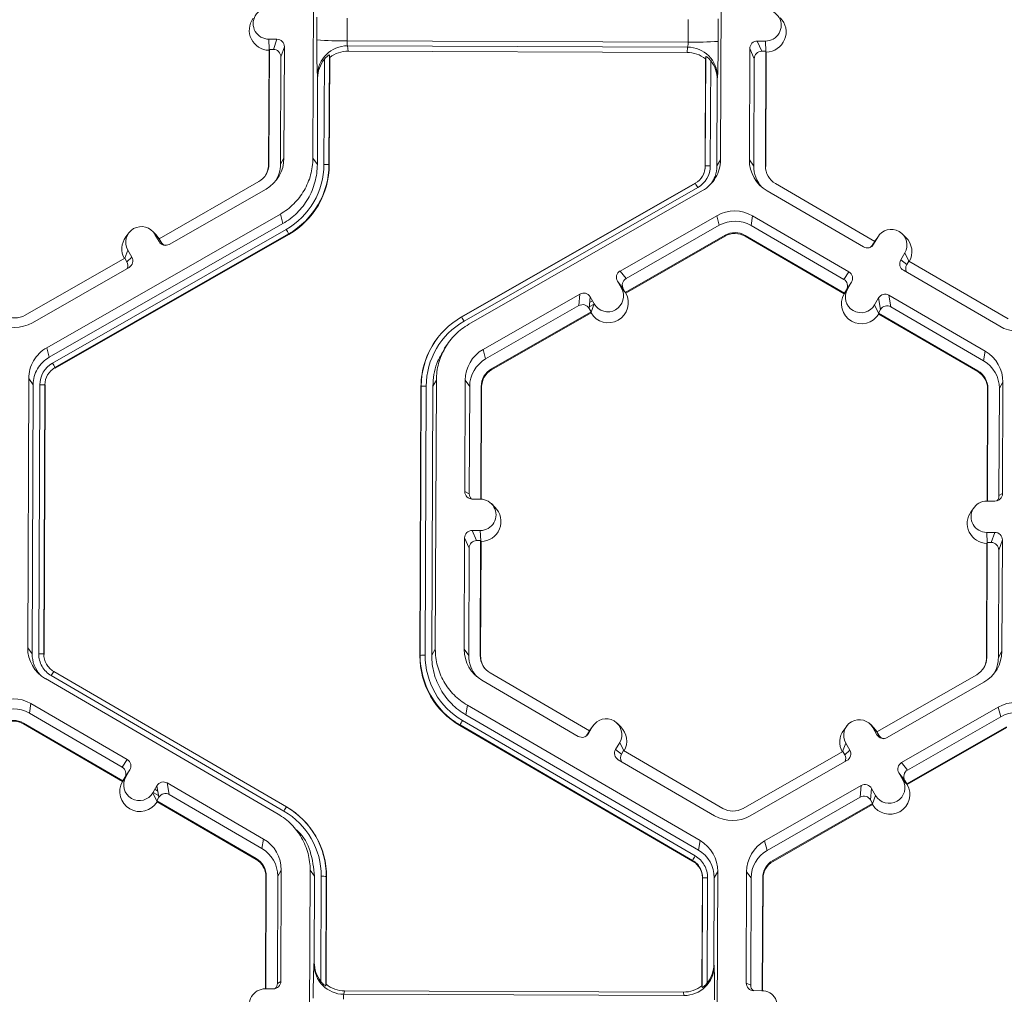
# Model space of a CAD drawing. Extents: x -324 to 159, y -27 to 266.
# Drawn here: x -210 to -205, y 198 to 203 of the extents above; entities that cross this region are included whole.
import ezdxf

# ---------------------------------------------------------------- set-up
doc = ezdxf.new("R2010")
doc.units = 0
doc.header["$LTSCALE"] = 0.5
doc.header["$MEASUREMENT"] = 0
doc.layers.add('CADdetails-9-EXTRAFINE', color=151, linetype='CONTINUOUS', lineweight=0)

msp = doc.modelspace()

# ---------------------------------------------------------------- linework, layer by layer
at = {"layer": 'CADdetails-9-EXTRAFINE'}
for p, q in [((-208.275, 201.971), (-208.2706, 203.1294)), ((-206.516, 203.1229), (-206.5204, 201.9644)), ((-208.2576, 202.4807), (-208.2572, 202.5777)), ((-208.1275, 202.5739), (-208.1278, 202.4768)), ((-206.6598, 202.4713), (-206.6595, 202.5684)), ((-206.5302, 202.5713), (-206.5306, 202.4742)), ((-208.4648, 202.4835), (-208.4297, 202.4833)), ((-208.4628, 202.4386), (-208.4648, 202.4835)), ((-208.4451, 202.4398), (-208.4297, 202.4833)), ((-206.6598, 202.4713), (-208.1278, 202.4768)), ((-206.3268, 202.4755), (-206.3619, 202.4756)), ((-206.3619, 202.4756), (-206.3426, 202.4319)), ((-206.3248, 202.4306), (-206.3268, 202.4755)), ((-208.4637, 202.436), (-208.4655, 201.9431)), ((-208.4623, 202.4398), (-208.4642, 201.9454)), ((-208.4623, 202.4398), (-208.4637, 202.436)), ((-208.4623, 202.4398), (-208.4451, 202.4398)), ((-208.3974, 202.4509), (-208.4128, 202.4073)), ((-208.3993, 201.9715), (-208.3974, 202.4509)), ((-208.2038, 202.4153), (-208.2056, 201.9439)), ((-208.2026, 202.405), (-208.2038, 202.4153)), ((-206.6622, 202.4495), (-208.1256, 202.4549)), ((-208.1256, 202.4549), (-208.1229, 202.4323)), ((-206.6644, 202.4268), (-208.1229, 202.4323)), ((-206.6644, 202.4268), (-206.6622, 202.4495)), ((-206.3944, 202.4434), (-206.3962, 201.964)), ((-206.3751, 202.3997), (-206.3944, 202.4434)), ((-206.3253, 202.4318), (-206.3426, 202.4319)), ((-206.3272, 201.9374), (-206.3253, 202.4318)), ((-206.3255, 201.9351), (-206.3236, 202.428)), ((-206.3236, 202.428), (-206.3253, 202.4318)), ((-208.4146, 201.9452), (-208.4128, 202.4073)), ((-208.2272, 201.9445), (-208.2255, 202.3976)), ((-208.2026, 202.405), (-208.2043, 201.9421)), ((-206.5867, 201.9361), (-206.5849, 202.3989)), ((-206.5857, 201.9378), (-206.5839, 202.4092)), ((-206.5839, 202.4092), (-206.5849, 202.3989)), ((-206.5624, 202.3914), (-206.5642, 201.9383)), ((-206.3751, 202.3997), (-206.3768, 201.9376)), ((-208.2557, 201.9446), (-208.2543, 202.3161)), ((-208.2543, 202.3161), (-208.2556, 202.3274)), ((-206.5343, 202.3097), (-206.5357, 201.9382)), ((-206.5332, 202.321), (-206.5343, 202.3097)), ((-208.3993, 201.9715), (-208.4146, 201.9452)), ((-208.275, 201.971), (-208.2557, 201.9446)), ((-206.5357, 201.9382), (-206.5204, 201.9644)), ((-206.3962, 201.964), (-206.3768, 201.9376)), ((-208.4642, 201.9454), (-208.4655, 201.9431)), ((-208.2056, 201.9439), (-208.2043, 201.9421)), ((-206.5857, 201.9378), (-206.5867, 201.9361)), ((-206.3272, 201.9374), (-206.3255, 201.9351)), ((-208.5079, 201.8704), (-208.9372, 201.6248)), ((-207.6349, 201.2877), (-206.6292, 201.8632)), ((-206.6292, 201.8632), (-206.6296, 201.8624)), ((-208.8929, 201.6005), (-208.4766, 201.8386)), ((-207.6347, 201.2874), (-206.6296, 201.8624)), ((-206.6185, 201.845), (-207.6242, 201.2696)), ((-206.5978, 201.8316), (-207.6036, 201.2562)), ((-206.3198, 201.8306), (-205.9054, 201.5893)), ((-205.8567, 201.6133), (-206.2841, 201.8621)), ((-209.4207, 201.1554), (-208.4149, 201.7309)), ((-208.4043, 201.6895), (-208.4149, 201.7309)), ((-206.5361, 201.7238), (-206.9523, 201.4857)), ((-206.5361, 201.7238), (-206.5255, 201.6825)), ((-206.3823, 201.7233), (-206.389, 201.682)), ((-205.9679, 201.482), (-206.3823, 201.7233)), ((-209.41, 201.1141), (-208.4043, 201.6895)), ((-209.3959, 201.0894), (-208.3902, 201.6648)), ((-208.9503, 201.6423), (-208.9657, 201.6575)), ((-206.5255, 201.6825), (-206.9266, 201.4529)), ((-205.9896, 201.4494), (-206.389, 201.682)), ((-208.3794, 201.6455), (-209.3852, 201.0701)), ((-208.3787, 201.6428), (-209.3845, 201.0674)), ((-209.0672, 201.6497), (-209.0801, 201.6323)), ((-208.9545, 201.6429), (-208.937, 201.6125)), ((-208.9371, 201.6249), (-208.9545, 201.6429)), ((-208.9364, 201.6246), (-208.9503, 201.6423)), ((-208.9372, 201.6248), (-208.9286, 201.6098)), ((-208.937, 201.6125), (-208.9286, 201.6098)), ((-208.3794, 201.6455), (-208.3787, 201.6428)), ((-206.9301, 201.3938), (-206.5008, 201.6394)), ((-206.9278, 201.3909), (-206.4999, 201.6358)), ((-206.5008, 201.6394), (-206.4999, 201.6358)), ((-206.414, 201.6391), (-206.4146, 201.6355)), ((-206.4146, 201.6355), (-205.9885, 201.3874)), ((-206.414, 201.6391), (-205.9866, 201.3903)), ((-205.8567, 201.6133), (-205.8654, 201.5984)), ((-205.8435, 201.6313), (-205.8611, 201.601)), ((-205.8522, 201.6202), (-205.857, 201.6131)), ((-205.8567, 201.6133), (-205.8435, 201.6313)), ((-205.8393, 201.6376), (-205.8522, 201.6202)), ((-205.7224, 201.6303), (-205.7379, 201.6454)), ((-209.0849, 201.5403), (-209.0716, 201.5759)), ((-209.0716, 201.5759), (-209.0542, 201.5455)), ((-205.8654, 201.5984), (-205.8611, 201.601)), ((-209.0844, 201.5406), (-209.5136, 201.295)), ((-209.0844, 201.5406), (-209.0758, 201.5256)), ((-209.0758, 201.5256), (-209.0542, 201.5455)), ((-205.7445, 201.5331), (-205.7269, 201.5634)), ((-205.7445, 201.5331), (-205.7188, 201.5131)), ((-205.7095, 201.5276), (-205.7269, 201.5634)), ((-205.7188, 201.5131), (-205.7101, 201.528)), ((-205.2827, 201.2792), (-205.7101, 201.528)), ((-209.4824, 201.2632), (-209.0662, 201.5013)), ((-206.9523, 201.4857), (-206.9266, 201.4529)), ((-205.9896, 201.4494), (-205.9679, 201.482)), ((-205.7329, 201.4889), (-205.3185, 201.2476)), ((-206.9469, 201.4111), (-206.9643, 201.4415)), ((-206.9386, 201.4088), (-206.9643, 201.4415)), ((-206.9294, 201.3929), (-206.9469, 201.4111)), ((-206.9301, 201.3938), (-206.9386, 201.4088)), ((-205.9872, 201.3894), (-205.9739, 201.4074)), ((-205.9779, 201.4052), (-205.9866, 201.3903)), ((-205.9563, 201.4378), (-205.9779, 201.4052)), ((-205.9563, 201.4378), (-205.9739, 201.4074)), ((-207.1256, 201.3865), (-207.5418, 201.1484)), ((-207.13, 201.3366), (-207.1256, 201.3865)), ((-207.0814, 201.3745), (-207.0858, 201.3246)), ((-207.0836, 201.3499), (-207.0714, 201.3569)), ((-207.0818, 201.3705), (-207.0798, 201.3716)), ((-207.0814, 201.3745), (-207.064, 201.3441)), ((-206.9301, 201.3938), (-206.9294, 201.3929)), ((-206.9294, 201.3929), (-206.9278, 201.3909)), ((-205.9885, 201.3874), (-205.9872, 201.3894)), ((-205.9872, 201.3894), (-205.9866, 201.3903)), ((-205.8573, 201.3396), (-205.8397, 201.3699)), ((-205.8314, 201.3199), (-205.8397, 201.3699)), ((-205.381, 201.1403), (-205.7954, 201.3816)), ((-205.7954, 201.3816), (-205.7871, 201.3316)), ((-207.13, 201.3366), (-207.5312, 201.107)), ((-207.0858, 201.3246), (-207.0773, 201.3096)), ((-207.0853, 201.3312), (-207.0644, 201.3432)), ((-207.0774, 201.3082), (-207.064, 201.3441)), ((-205.8398, 201.3036), (-205.8573, 201.3396)), ((-205.8401, 201.3049), (-205.8314, 201.3199)), ((-205.3877, 201.099), (-205.7871, 201.3316)), ((-207.5065, 201.064), (-207.0773, 201.3096)), ((-207.5056, 201.0604), (-207.0776, 201.3052)), ((-207.0776, 201.3052), (-207.0774, 201.3082)), ((-207.0774, 201.3082), (-207.0773, 201.3096)), ((-205.8401, 201.3049), (-205.8398, 201.3036)), ((-205.8401, 201.3049), (-205.4127, 201.0561)), ((-205.8398, 201.3036), (-205.8394, 201.3006)), ((-205.8394, 201.3006), (-205.4133, 201.0525)), ((-207.7406, 201.194), (-207.7414, 201.193)), ((-209.4207, 201.1554), (-209.41, 201.1141)), ((-207.6971, 201.1687), (-207.7095, 201.1519)), ((-207.5418, 201.1484), (-207.5312, 201.107)), ((-205.381, 201.1403), (-205.3877, 201.099)), ((-209.3852, 201.0701), (-209.3845, 201.0674)), ((-207.5065, 201.064), (-207.5056, 201.0604)), ((-209.5025, 199.8642), (-209.4981, 201.0226)), ((-209.4787, 200.9962), (-209.4981, 201.0226)), ((-207.7435, 201.0161), (-207.7588, 200.9898)), ((-207.7435, 201.0161), (-207.7479, 199.8576)), ((-207.6192, 201.0156), (-207.621, 200.5362)), ((-207.6192, 201.0156), (-207.5999, 200.9892)), ((-205.4127, 201.0561), (-205.4133, 201.0525)), ((-209.4831, 199.8378), (-209.4787, 200.9962)), ((-209.4547, 199.8377), (-209.4503, 200.9961)), ((-209.4286, 200.9955), (-209.433, 199.8371)), ((-209.4274, 200.9937), (-209.4318, 199.8353)), ((-209.4286, 200.9955), (-209.4274, 200.9937)), ((-207.8141, 199.8293), (-207.8097, 200.9877)), ((-207.8131, 199.831), (-207.8087, 200.9894)), ((-207.8087, 200.9894), (-207.8097, 200.9877)), ((-207.7872, 200.9899), (-207.7916, 199.8315)), ((-207.7588, 200.9898), (-207.7632, 199.8314)), ((-207.5999, 200.9892), (-207.6016, 200.5271)), ((-207.552, 200.5035), (-207.5502, 200.989)), ((-207.5504, 200.5035), (-207.5485, 200.9867)), ((-207.5502, 200.989), (-207.5485, 200.9867)), ((-205.3709, 200.9786), (-205.3727, 200.4954)), ((-205.3696, 200.9808), (-205.3714, 200.4954)), ((-205.3696, 200.9808), (-205.3709, 200.9786)), ((-205.3217, 200.5186), (-205.3199, 200.9807)), ((-205.3046, 201.0069), (-205.3199, 200.9807)), ((-205.3064, 200.5275), (-205.3046, 201.0069)), ((-207.621, 200.5362), (-207.6016, 200.5271)), ((-205.3217, 200.5186), (-205.3064, 200.5275)), ((-207.5537, 200.5036), (-207.5888, 200.5037)), ((-207.4912, 200.469), (-207.5066, 200.4842)), ((-205.4284, 200.4682), (-205.4413, 200.4508)), ((-205.3389, 200.4953), (-205.374, 200.4954)), ((-207.5893, 200.3688), (-207.5542, 200.3687)), ((-207.5893, 200.3688), (-207.57, 200.3251)), ((-207.5522, 200.3238), (-207.5542, 200.3687)), ((-205.3745, 200.3605), (-205.3394, 200.3604)), ((-205.3725, 200.3157), (-205.3745, 200.3605)), ((-205.3548, 200.3168), (-205.3394, 200.3604)), ((-207.6218, 200.3366), (-207.6236, 199.8572)), ((-207.6025, 200.2929), (-207.6218, 200.3366)), ((-207.57, 200.3251), (-207.5527, 200.325)), ((-207.5546, 199.8306), (-207.5527, 200.325)), ((-207.5529, 199.8283), (-207.551, 200.3212)), ((-207.551, 200.3212), (-207.5527, 200.325)), ((-205.3734, 200.3131), (-205.3753, 199.8202)), ((-205.3721, 200.3169), (-205.374, 199.8225)), ((-205.3721, 200.3169), (-205.3734, 200.3131)), ((-205.3721, 200.3169), (-205.3548, 200.3168)), ((-205.3072, 200.3279), (-205.3226, 200.2843)), ((-205.309, 199.8485), (-205.3072, 200.3279)), ((-207.6025, 200.2929), (-207.6043, 199.8308)), ((-205.3243, 199.8223), (-205.3226, 200.2843)), ((-209.5025, 199.8642), (-209.4831, 199.8378)), ((-209.433, 199.8371), (-209.4318, 199.8353)), ((-209.433, 199.8371), (-209.4318, 199.8353)), ((-207.8131, 199.831), (-207.8141, 199.8293)), ((-207.7632, 199.8314), (-207.7479, 199.8576)), ((-207.6236, 199.8572), (-207.6043, 199.8308)), ((-207.5546, 199.8306), (-207.5529, 199.8283)), ((-205.309, 199.8485), (-205.3243, 199.8223)), ((-205.374, 199.8225), (-205.3753, 199.8202)), ((-208.3997, 199.1611), (-209.401, 199.744)), ((-209.3901, 199.7621), (-208.3888, 199.1792)), ((-209.3901, 199.7621), (-209.3901, 199.7621)), ((-207.0841, 199.5065), (-207.5115, 199.7553)), ((-205.4176, 199.7475), (-205.8469, 199.5019)), ((-208.4247, 199.1478), (-209.4261, 199.7308)), ((-207.5472, 199.7238), (-207.1328, 199.4825)), ((-205.8026, 199.4776), (-205.3864, 199.7157)), ((-209.4886, 199.6235), (-209.4953, 199.5822)), ((-209.0742, 199.3822), (-209.4886, 199.6235)), ((-209.0959, 199.3497), (-209.4953, 199.5822)), ((-207.6098, 199.6165), (-207.6165, 199.5752)), ((-207.6165, 199.5752), (-206.6151, 198.9922)), ((-207.6098, 199.6165), (-206.6084, 199.0335)), ((-205.7409, 199.3698), (-205.3247, 199.6079)), ((-205.314, 199.5666), (-205.3247, 199.6079)), ((-209.5203, 199.5393), (-209.5209, 199.5357)), ((-209.5209, 199.5357), (-209.0948, 199.2876)), ((-209.5203, 199.5393), (-209.0929, 199.2905)), ((-207.6308, 199.5506), (-206.6294, 198.9676)), ((-206.9499, 199.5235), (-206.9653, 199.5386)), ((-205.86, 199.5194), (-205.8754, 199.5346)), ((-205.7152, 199.337), (-205.314, 199.5666)), ((-207.6416, 199.5314), (-207.642, 199.5287)), ((-206.6407, 198.9457), (-207.642, 199.5287)), ((-206.6402, 198.9484), (-207.6416, 199.5314)), ((-207.0841, 199.5065), (-207.0928, 199.4916)), ((-207.0928, 199.4916), (-207.0886, 199.4942)), ((-207.0709, 199.5245), (-207.0886, 199.4942)), ((-207.0797, 199.5134), (-207.0845, 199.5063)), ((-207.0841, 199.5065), (-207.0709, 199.5245)), ((-207.0668, 199.5308), (-207.0797, 199.5134)), ((-205.9769, 199.5267), (-205.9898, 199.5094)), ((-205.8468, 199.4896), (-205.8642, 199.52)), ((-205.8468, 199.5019), (-205.8642, 199.52)), ((-205.8462, 199.5016), (-205.86, 199.5194)), ((-205.8383, 199.4869), (-205.8469, 199.5019)), ((-205.8468, 199.4896), (-205.8383, 199.4869)), ((-205.2894, 199.5235), (-205.7187, 199.2779)), ((-205.2885, 199.5199), (-205.7164, 199.275)), ((-206.972, 199.4263), (-206.9543, 199.4566)), ((-206.9369, 199.4208), (-206.9543, 199.4566)), ((-205.9946, 199.4174), (-205.9813, 199.453)), ((-205.9813, 199.453), (-205.9639, 199.4226)), ((-206.972, 199.4263), (-206.9462, 199.4063)), ((-206.9462, 199.4063), (-206.9375, 199.4212)), ((-206.5102, 199.1724), (-206.9375, 199.4212)), ((-205.9941, 199.4177), (-206.4234, 199.1721)), ((-205.9941, 199.4177), (-205.9855, 199.4027)), ((-205.9855, 199.4027), (-205.9639, 199.4226)), ((-209.0959, 199.3497), (-209.0742, 199.3822)), ((-206.9603, 199.3821), (-206.5459, 199.1408)), ((-206.3921, 199.1403), (-205.9759, 199.3784)), ((-205.7409, 199.3698), (-205.7152, 199.337)), ((-209.0625, 199.338), (-209.0842, 199.3054)), ((-209.0802, 199.3076), (-209.0625, 199.338)), ((-205.7355, 199.2951), (-205.7529, 199.3256)), ((-205.7272, 199.2929), (-205.7529, 199.3256)), ((-209.0935, 199.2896), (-209.0948, 199.2876)), ((-209.0935, 199.2896), (-209.0802, 199.3076)), ((-209.0929, 199.2905), (-209.0935, 199.2896)), ((-209.0929, 199.2905), (-209.0842, 199.3054)), ((-208.4873, 199.0405), (-208.9017, 199.2818)), ((-208.9017, 199.2818), (-208.8934, 199.2318)), ((-205.7179, 199.2769), (-205.7355, 199.2951)), ((-205.7187, 199.2779), (-205.7272, 199.2929)), ((-205.7179, 199.2769), (-205.7187, 199.2779)), ((-208.9636, 199.2398), (-208.9459, 199.2701)), ((-208.9461, 199.2037), (-208.9636, 199.2398)), ((-208.9627, 199.2412), (-208.9388, 199.2273)), ((-208.9549, 199.2546), (-208.9421, 199.2472)), ((-208.9464, 199.2692), (-208.9457, 199.2688)), ((-208.9376, 199.2201), (-208.9459, 199.2701)), ((-206.3304, 199.0325), (-205.9142, 199.2706)), ((-205.9186, 199.2206), (-205.9142, 199.2706)), ((-205.87, 199.2586), (-205.8744, 199.2086)), ((-205.8526, 199.2281), (-205.87, 199.2586)), ((-205.7179, 199.2769), (-205.7164, 199.275)), ((-208.9463, 199.2052), (-208.9376, 199.2201)), ((-208.9463, 199.2052), (-208.5189, 198.9563)), ((-208.9463, 199.2052), (-208.9461, 199.2037)), ((-208.9456, 199.2008), (-208.9461, 199.2037)), ((-208.9456, 199.2008), (-208.5195, 198.9528)), ((-208.494, 198.9992), (-208.8934, 199.2318)), ((-206.3198, 198.9911), (-205.9186, 199.2206)), ((-205.8659, 199.1936), (-206.2951, 198.948)), ((-205.8659, 199.1936), (-205.8744, 199.2086)), ((-205.866, 199.1922), (-205.8526, 199.2281)), ((-205.866, 199.1922), (-205.8659, 199.1936)), ((-208.389, 199.1789), (-208.3881, 199.1784)), ((-208.3888, 199.1792), (-208.3881, 199.1784)), ((-205.8662, 199.1893), (-206.2942, 198.9444)), ((-205.8662, 199.1893), (-205.866, 199.1922)), ((-208.3193, 199.1259), (-208.3203, 199.1268)), ((-208.3296, 199.0628), (-208.3453, 199.0785)), ((-208.4873, 199.0405), (-208.494, 198.9992)), ((-206.6151, 198.9922), (-206.6084, 199.0335)), ((-206.3304, 199.0325), (-206.3198, 198.9911)), ((-208.5189, 198.9563), (-208.5195, 198.9528)), ((-206.6407, 198.9457), (-206.6402, 198.9484)), ((-206.6402, 198.9484), (-206.6407, 198.9457)), ((-206.2951, 198.948), (-206.2942, 198.9444)), ((-208.4109, 198.9071), (-208.4262, 198.8809)), ((-208.4127, 198.4277), (-208.4109, 198.9071)), ((-208.291, 197.7483), (-208.2867, 198.9067)), ((-208.2673, 198.8803), (-208.2867, 198.9067)), ((-206.532, 198.9001), (-206.5473, 198.8739)), ((-206.532, 198.9001), (-206.5364, 197.7417)), ((-206.4078, 198.8996), (-206.4096, 198.4202)), ((-206.4078, 198.8996), (-206.3884, 198.8733)), ((-208.4772, 198.8788), (-208.479, 198.3956)), ((-208.4758, 198.8811), (-208.4777, 198.3956)), ((-208.4758, 198.8811), (-208.4772, 198.8788)), ((-208.4279, 198.4188), (-208.4262, 198.8809)), ((-208.2687, 198.5088), (-208.2673, 198.8803)), ((-208.2406, 198.4271), (-208.2388, 198.8802)), ((-208.2172, 198.8795), (-208.219, 198.4081)), ((-208.216, 198.8778), (-208.2177, 198.415)), ((-208.2172, 198.8795), (-208.216, 198.8778)), ((-206.6001, 198.4089), (-206.5983, 198.8718)), ((-206.5991, 198.4021), (-206.5973, 198.8735)), ((-206.5973, 198.8735), (-206.5983, 198.8718)), ((-206.5973, 198.8735), (-206.5983, 198.8718)), ((-206.5758, 198.874), (-206.5775, 198.4209)), ((-206.5473, 198.8739), (-206.5488, 198.5023)), ((-206.3884, 198.8733), (-206.3902, 198.4112)), ((-206.3406, 198.3876), (-206.3388, 198.8731)), ((-206.3389, 198.3875), (-206.3371, 198.8708)), ((-206.3388, 198.8731), (-206.3371, 198.8708)), ((-208.2701, 198.5013), (-208.2687, 198.5088)), ((-206.5488, 198.5023), (-206.5477, 198.4948)), ((-208.4803, 198.3956), (-208.4452, 198.3955)), ((-208.4279, 198.4188), (-208.4127, 198.4277)), ((-208.219, 198.4081), (-208.2177, 198.415)), ((-206.6001, 198.4089), (-206.5991, 198.4021)), ((-206.4096, 198.4202), (-206.3902, 198.4112)), ((-206.3423, 198.3876), (-206.3774, 198.3878)), ((-208.1382, 198.3871), (-208.1411, 198.372)), ((-206.6777, 198.3666), (-208.1411, 198.372)), ((-206.6798, 198.3816), (-208.1382, 198.3871)), ((-206.6777, 198.3666), (-206.6798, 198.3816))]:
    msp.add_line(p, q, dxfattribs=at)
for centre, radius, start, end in [((-208.4645, 202.5509), 0.0674, 89.7666, 269.7987), ((-206.3265, 202.5429), 0.0674, 269.7666, 89.7987), ((-208.4623, 202.5223), 0.0863, 143.3775, 269.1181), ((-206.3243, 202.5143), 0.0863, 270.4477, 45.4524), ((-208.4298, 202.451), 0.0324, 359.7891, 89.7994), ((-205.507, 202.4398), 2.7509, 179.149, 182.3419), ((-208.1546, 203.7619), 1.2853, 265.4029, 271.1926), ((-208.0641, 202.4723), 0.0639, 175.941, 195.7935), ((-206.7257, 202.4673), 0.066, 344.3104, 3.503), ((-206.6235, 203.7366), 1.2658, 268.353, 274.2077), ((-210.0518, 202.4572), 3.5212, 357.7836, 0.2777), ((-206.362, 202.4432), 0.0324, 89.7735, 179.7751), ((-208.4452, 202.4074), 0.0324, 359.7891, 89.7994), ((-208.1264, 202.3257), 0.1292, 89.6245, 179.2532), ((-208.1233, 202.3037), 0.1286, 89.7988, 128.033), ((-206.665, 202.2982), 0.1286, 51.5367, 89.7736), ((-206.6623, 202.3204), 0.1291, 0.2754, 89.9562), ((-206.3427, 202.3995), 0.0324, 89.7735, 179.7751), ((-208.1233, 202.3157), 0.131, 141.3108, 179.8203), ((-206.6653, 202.3103), 0.131, 359.7443, 38.2565), ((-208.553, 201.9721), 0.1537, 299.7713, 359.7783), ((-206.2425, 201.9634), 0.1537, 179.7858, 239.7984), ((-208.551, 201.9457), 0.0868, 299.7713, 359.7783), ((-208.5508, 201.9434), 0.0852, 323.3703, 359.7812), ((-208.5509, 201.9457), 0.1364, 327.4314, 359.7816), ((-208.5509, 201.9458), 0.3237, 299.7713, 359.7783), ((-208.5508, 201.9452), 0.3452, 299.7713, 359.7783), ((-208.5507, 201.9435), 0.3464, 299.7713, 359.7783), ((-208.2228, 201.7303), 0.2142, 85.4029, 91.1926), ((-206.6721, 201.9381), 0.0864, 299.7713, 359.7783), ((-206.6721, 201.9387), 0.1079, 299.7713, 359.7783), ((-206.6719, 201.9364), 0.0852, 323.3701, 359.7814), ((-206.5702, 201.7274), 0.211, 88.353, 94.2077), ((-206.2405, 201.9371), 0.1364, 179.7839, 221.3986), ((-206.2404, 201.9371), 0.0867, 179.7858, 239.7984), ((-207.0132, 201.6252), 0.4517, 29.1127, 31.7856), ((-206.4597, 201.5903), 0.1538, 59.7957, 119.7761), ((-206.4577, 201.564), 0.1365, 59.7957, 119.7761), ((-209.013, 201.6094), 0.0675, 29.7867, 209.7661), ((-208.8533, 201.3937), 0.5367, 27.9861, 30.3446), ((-205.7852, 201.5974), 0.0675, 329.7995, 149.788), ((-209.0109, 201.5808), 0.0863, 143.3686, 209.1073), ((-208.9089, 201.6286), 0.0324, 209.7982, 299.7831), ((-208.9005, 201.6259), 0.0324, 209.7929, 252.4982), ((-206.4577, 201.5641), 0.0868, 59.7957, 119.7761), ((-206.4575, 201.5618), 0.0853, 59.7957, 119.7761), ((-205.7829, 201.5688), 0.0863, 330.4586, 45.4601), ((-205.8891, 201.6173), 0.0324, 239.7904, 329.771), ((-205.8933, 201.6147), 0.0324, 301.8386, 329.7745), ((-209.1039, 201.5095), 0.0324, 336.7888, 29.7952), ((-209.0822, 201.5294), 0.0324, 299.7643, 29.7914), ((-205.7166, 201.5168), 0.0324, 149.7722, 239.8035), ((-206.9363, 201.4576), 0.0324, 119.7643, 209.7914), ((-205.9842, 201.454), 0.0324, 329.7722, 59.8035), ((-205.6909, 201.4968), 0.0324, 149.77, 209.5994), ((-206.9106, 201.4249), 0.0324, 119.7643, 209.7914), ((-206.0059, 201.4215), 0.0324, 329.7722, 59.8035), ((-207.0055, 201.3776), 0.0675, 209.7867, 29.7661), ((-205.9156, 201.3735), 0.0675, 149.7995, 329.788), ((-207.1095, 201.3584), 0.0324, 29.7982, 119.7831), ((-207.0033, 201.349), 0.0863, 210.4712, 29.0817), ((-205.9134, 201.3449), 0.0863, 150.4839, 329.1035), ((-205.8117, 201.3536), 0.0324, 59.7904, 149.771), ((-207.1139, 201.3085), 0.0324, 29.7982, 119.7831), ((-205.8034, 201.3036), 0.0324, 59.7904, 149.771), ((-209.5567, 201.3703), 0.0868, 239.7957, 299.7761), ((-207.4635, 200.9881), 0.3452, 119.7713, 179.7783), ((-207.4635, 200.9886), 0.3237, 119.7713, 179.7783), ((-208.0189, 201.0498), 0.4517, 29.1127, 31.7856), ((-209.5588, 201.3967), 0.1538, 239.7957, 299.7761), ((-205.2411, 201.3806), 0.1538, 239.7957, 299.7761), ((-207.4634, 200.9864), 0.3463, 143.3703, 179.7812), ((-207.4655, 201.015), 0.1537, 119.7713, 179.7783), ((-207.4635, 200.9887), 0.1364, 119.7713, 179.7783), ((-205.4583, 201.0075), 0.1537, 359.7858, 59.7984), ((-209.3423, 200.9957), 0.1079, 119.7713, 179.7783), ((-209.3423, 200.9951), 0.0864, 119.7713, 179.7783), ((-209.8591, 200.8182), 0.5367, 27.9861, 30.3446), ((-207.4635, 200.9887), 0.0868, 119.7713, 179.7783), ((-207.4633, 200.9864), 0.0852, 119.7713, 179.7783), ((-205.4563, 200.9812), 0.1364, 359.7858, 59.7984), ((-205.4561, 200.9789), 0.0852, 359.7858, 59.7984), ((-205.4563, 200.9812), 0.0867, 359.7858, 59.7984), ((-209.4458, 200.7819), 0.2142, 85.4029, 91.1926), ((-207.7933, 200.779), 0.211, 88.353, 94.2077), ((-207.5887, 200.5361), 0.0324, 179.7891, 269.7994), ((-207.5693, 200.527), 0.0324, 179.7822, 225.6849), ((-205.3388, 200.5277), 0.0324, 269.7735, 359.7751), ((-205.354, 200.5187), 0.0324, 316.1805, 359.7827), ((-207.5539, 200.4361), 0.0674, 269.7666, 89.7987), ((-207.5517, 200.4075), 0.0863, 270.4477, 45.4524), ((-205.3743, 200.428), 0.0674, 89.7666, 269.7987), ((-205.3721, 200.3994), 0.0863, 143.3775, 269.1181), ((-207.5894, 200.3364), 0.0324, 89.7735, 179.7751), ((-205.3396, 200.328), 0.0324, 359.7891, 89.7994), ((-207.5701, 200.2927), 0.0324, 89.7735, 179.7751), ((-205.3549, 200.2845), 0.0324, 359.7891, 89.7994), ((-209.3488, 199.8636), 0.1537, 179.7911, 239.7931), ((-209.3468, 199.8373), 0.1363, 179.7898, 221.3977), ((-209.4502, 199.6235), 0.2142, 85.4029, 91.1926), ((-209.4502, 199.6235), 0.2142, 85.4003, 91.19), ((-207.4678, 199.828), 0.3463, 179.7858, 239.7984), ((-207.7977, 199.6206), 0.211, 88.353, 94.2077), ((-207.4679, 199.8297), 0.3452, 179.7858, 239.7984), ((-207.468, 199.8303), 0.3236, 179.7858, 239.7984), ((-207.4699, 199.8566), 0.1537, 179.7858, 239.7984), ((-207.4679, 199.8303), 0.1364, 179.7839, 221.3982), ((-207.4679, 199.8303), 0.0867, 179.7858, 239.7984), ((-205.4627, 199.8491), 0.1537, 299.7713, 359.7783), ((-207.4677, 199.828), 0.0852, 179.7841, 225.4598), ((-205.4607, 199.8228), 0.0868, 299.7713, 359.7783), ((-205.4605, 199.8205), 0.0852, 323.3703, 359.7812), ((-205.4607, 199.8228), 0.1364, 327.4312, 359.7816), ((-209.1016, 199.5757), 0.3435, 147.1437, 150.667), ((-209.1016, 199.5758), 0.3435, 147.1465, 150.6695), ((-209.566, 199.4905), 0.1538, 59.7957, 119.7664), ((-205.2483, 199.4744), 0.1538, 59.7957, 119.7664), ((-209.564, 199.4642), 0.1365, 59.7957, 119.7652), ((-205.2463, 199.4481), 0.1365, 59.7957, 119.7652), ((-209.564, 199.4643), 0.0868, 59.7957, 119.7761), ((-209.5638, 199.462), 0.0853, 59.7957, 119.7761), ((-207.2862, 199.3439), 0.4018, 149.0357, 152.1797), ((-207.0126, 199.4906), 0.0675, 329.7995, 149.788), ((-205.9228, 199.4865), 0.0675, 29.7867, 209.7661), ((-207.1166, 199.5105), 0.0324, 239.7904, 329.771), ((-207.1208, 199.5079), 0.0324, 301.8386, 329.7745), ((-207.0104, 199.462), 0.0863, 330.4586, 45.4601), ((-205.9206, 199.4579), 0.0863, 143.3686, 209.1073), ((-205.8187, 199.5057), 0.0324, 209.7982, 299.7831), ((-205.8102, 199.503), 0.0324, 209.7929, 252.4982), ((-206.944, 199.41), 0.0324, 149.7722, 239.8035), ((-206.9183, 199.39), 0.0324, 149.77, 209.5994), ((-205.992, 199.4065), 0.0324, 299.7643, 29.7914), ((-209.0905, 199.3543), 0.0324, 329.7722, 59.8035), ((-206.0136, 199.3866), 0.0324, 336.7888, 29.7952), ((-205.7248, 199.3417), 0.0324, 119.7643, 209.7914), ((-209.1121, 199.3217), 0.0324, 329.7722, 59.8035), ((-205.6992, 199.3089), 0.0324, 119.7643, 209.7914), ((-209.0197, 199.2451), 0.0863, 150.4757, 329.1117), ((-209.0219, 199.2737), 0.0675, 149.7995, 329.788), ((-208.9179, 199.2538), 0.0324, 59.7904, 149.771), ((-205.7941, 199.2617), 0.0675, 209.7867, 29.7661), ((-208.9097, 199.2038), 0.0324, 59.7904, 149.771), ((-205.8981, 199.2425), 0.0324, 29.7982, 119.7831), ((-205.7918, 199.2331), 0.0863, 210.463, 29.0899), ((-205.9025, 199.1925), 0.0324, 29.7982, 119.7831), ((-208.1002, 198.9928), 0.3435, 147.1437, 150.667), ((-208.5625, 198.8814), 0.3236, 359.7858, 59.7984), ((-208.5624, 198.8808), 0.3452, 359.7858, 59.7984), ((-208.5623, 198.8791), 0.3463, 359.7858, 59.7984), ((-206.4665, 199.2474), 0.0868, 239.7957, 299.7761), ((-206.4685, 199.2738), 0.1538, 239.7957, 299.7761), ((-208.5646, 198.9077), 0.1537, 359.7858, 59.7984), ((-206.6857, 198.9007), 0.1537, 359.7911, 59.7931), ((-206.2541, 198.899), 0.1537, 119.781, 179.7783), ((-208.5626, 198.8814), 0.1364, 359.7858, 59.7984), ((-206.6837, 198.8744), 0.1364, 359.7918, 59.7924), ((-206.2521, 198.8727), 0.1364, 119.7823, 179.7783), ((-208.5624, 198.8791), 0.0852, 359.7858, 59.7984), ((-208.5626, 198.8814), 0.0867, 359.7858, 59.7984), ((-206.2849, 198.7609), 0.4018, 149.0357, 152.1797), ((-206.2848, 198.7609), 0.4018, 149.0383, 152.1821), ((-206.252, 198.8727), 0.0868, 119.7713, 179.7783), ((-206.2519, 198.8704), 0.0852, 119.7713, 179.7783), ((-208.2344, 198.666), 0.2142, 85.4029, 91.1926), ((-206.5819, 198.6631), 0.211, 88.3505, 94.2051), ((-206.5818, 198.6631), 0.211, 88.353, 94.2077), ((-205.9319, 198.3781), 2.3415, 176.9836, 180.5645), ((-208.1406, 198.5015), 0.1295, 180.1005, 269.8125), ((-208.1377, 198.5082), 0.131, 179.7443, 218.2565), ((-206.6771, 198.496), 0.1294, 269.7527, 359.4992), ((-206.6798, 198.5028), 0.131, 321.3108, 359.8203), ((-209.5429, 198.3919), 2.9969, 359.1717, 1.9691), ((-208.4806, 198.3282), 0.0674, 89.7666, 269.7987), ((-208.4451, 198.4279), 0.0324, 269.7735, 359.7751), ((-208.4603, 198.4189), 0.0324, 316.1805, 359.7827), ((-208.1377, 198.5157), 0.1286, 231.5367, 269.7736), ((-206.6793, 198.5102), 0.1286, 269.7988, 308.033), ((-206.3773, 198.4201), 0.0324, 179.7891, 269.7994), ((-206.3578, 198.4111), 0.0324, 179.7822, 225.6849), ((-206.3425, 198.3202), 0.0674, 269.7666, 89.7987), ((-208.089, 198.3554), 0.0547, 162.3194, 184.5024)]:
    msp.add_arc(centre, radius, start, end, dxfattribs=at)
for points, knots in [([(-208.2038, 202.4153), (-208.2039, 202.4158), (-208.2047, 202.4157), (-208.2078, 202.4143), (-208.2099, 202.4129), (-208.2143, 202.4094), (-208.2167, 202.4073), (-208.2212, 202.4027), (-208.2234, 202.4002), (-208.2255, 202.3976)], [0, 0, 0, 0, 0.25, 0.25, 0.5, 0.5, 0.75, 0.75, 1, 1, 1, 1]), ([(-206.5624, 202.3914), (-206.5645, 202.394), (-206.5667, 202.3965), (-206.5712, 202.4011), (-206.5735, 202.4033), (-206.5779, 202.4068), (-206.58, 202.4082), (-206.583, 202.4096), (-206.5839, 202.4098), (-206.5839, 202.4092)], [0, 0, 0, 0, 0.25, 0.25, 0.5, 0.5, 0.75, 0.75, 1, 1, 1, 1]), ([(-208.4149, 201.7309), (-208.3939, 201.7429), (-208.3744, 201.7577), (-208.34, 201.7919), (-208.325, 201.8112), (-208.3006, 201.8531), (-208.2911, 201.8757), (-208.2784, 201.9225), (-208.2751, 201.9467), (-208.275, 201.971)], [5.759674, 5.759674, 5.759674, 5.759674, 6.02143, 6.02143, 6.283185, 6.283185, 6.544941, 6.544941, 6.806696, 6.806696, 6.806696, 6.806696]), ([(-206.5204, 201.9644), (-206.5205, 201.951), (-206.5223, 201.9376), (-206.5293, 201.9117), (-206.5346, 201.8993), (-206.5481, 201.8761), (-206.5563, 201.8654), (-206.5754, 201.8465), (-206.5862, 201.8383), (-206.5978, 201.8316)], [5.759674, 5.759674, 5.759674, 5.759674, 6.02143, 6.02143, 6.283185, 6.283185, 6.544941, 6.544941, 6.806696, 6.806696, 6.806696, 6.806696]), ([(-208.2557, 201.9446), (-208.2558, 201.9188), (-208.2592, 201.8931), (-208.2728, 201.8434), (-208.2828, 201.8194), (-208.3088, 201.7749), (-208.3247, 201.7543), (-208.3612, 201.718), (-208.3819, 201.7023), (-208.4043, 201.6895)], [5.759674, 5.759674, 5.759674, 5.759674, 6.02143, 6.02143, 6.283185, 6.283185, 6.544941, 6.544941, 6.806696, 6.806696, 6.806696, 6.806696]), ([(-206.5357, 201.9382), (-206.5369, 201.9227), (-206.5391, 201.8958), (-206.5537, 201.8735), (-206.5598, 201.864)], [0, 0, 0, 0, 0.579254, 1, 1, 1, 1]), ([(-207.6036, 201.2562), (-207.6246, 201.2441), (-207.6441, 201.2293), (-207.6785, 201.1951), (-207.6935, 201.1758), (-207.7179, 201.1339), (-207.7273, 201.1113), (-207.7401, 201.0645), (-207.7434, 201.0403), (-207.7435, 201.0161)], [5.759674, 5.759674, 5.759674, 5.759674, 6.02143, 6.02143, 6.283185, 6.283185, 6.544941, 6.544941, 6.806696, 6.806696, 6.806696, 6.806696]), ([(-209.4981, 201.0226), (-209.498, 201.036), (-209.4962, 201.0494), (-209.4892, 201.0753), (-209.4839, 201.0878), (-209.4704, 201.111), (-209.4621, 201.1217), (-209.4431, 201.1406), (-209.4323, 201.1487), (-209.4207, 201.1554)], [5.759674, 5.759674, 5.759674, 5.759674, 6.02143, 6.02143, 6.283185, 6.283185, 6.544941, 6.544941, 6.806696, 6.806696, 6.806696, 6.806696]), ([(-207.7588, 200.9898), (-207.7561, 201.0234), (-207.7516, 201.0815), (-207.7199, 201.1299), (-207.7066, 201.1503)], [0, 0, 0, 0, 0.579367, 1, 1, 1, 1]), ([(-209.4787, 200.9962), (-209.4787, 201.0081), (-209.477, 201.02), (-209.4708, 201.043), (-209.4662, 201.054), (-209.4542, 201.0746), (-209.4468, 201.0841), (-209.4299, 201.1009), (-209.4204, 201.1081), (-209.41, 201.1141)], [5.759674, 5.759674, 5.759674, 5.759674, 6.02143, 6.02143, 6.283185, 6.283185, 6.544941, 6.544941, 6.806696, 6.806696, 6.806696, 6.806696]), ([(-209.401, 199.744), (-209.4092, 199.7488), (-209.4167, 199.7546), (-209.4299, 199.7679), (-209.4358, 199.7756), (-209.4451, 199.7918), (-209.4487, 199.8006), (-209.4535, 199.8189), (-209.4547, 199.8282), (-209.4547, 199.8377)], [0, 0, 0, 0, 0.25, 0.25, 0.5, 0.5, 0.75, 0.75, 1, 1, 1, 1]), ([(-209.433, 199.8371), (-209.4331, 199.8295), (-209.4321, 199.822), (-209.4282, 199.8074), (-209.4254, 199.8004), (-209.4179, 199.7873), (-209.4133, 199.7812), (-209.4053, 199.7733), (-209.4025, 199.7708), (-209.3966, 199.7661), (-209.3934, 199.764), (-209.3901, 199.7621)], [0, 0, 0, 0, 0.25, 0.25, 0.5, 0.5, 0.75, 0.75, 0.875, 0.875, 1, 1, 1, 1]), ([(-207.6165, 199.5752), (-207.6387, 199.5881), (-207.6593, 199.604), (-207.6956, 199.6406), (-207.7114, 199.6613), (-207.737, 199.706), (-207.7468, 199.73), (-207.76, 199.7798), (-207.7633, 199.8056), (-207.7632, 199.8314)], [5.759674, 5.759674, 5.759674, 5.759674, 6.02143, 6.02143, 6.283185, 6.283185, 6.544941, 6.544941, 6.806696, 6.806696, 6.806696, 6.806696]), ([(-207.7479, 199.8576), (-207.7479, 199.8334), (-207.7448, 199.8091), (-207.7325, 199.7622), (-207.7232, 199.7396), (-207.6991, 199.6975), (-207.6843, 199.678), (-207.6501, 199.6436), (-207.6307, 199.6287), (-207.6098, 199.6165)], [5.759674, 5.759674, 5.759674, 5.759674, 6.02143, 6.02143, 6.283185, 6.283185, 6.544941, 6.544941, 6.806696, 6.806696, 6.806696, 6.806696]), ([(-208.2867, 198.9067), (-208.2866, 198.9309), (-208.2897, 198.9552), (-208.302, 199.0021), (-208.3113, 199.0247), (-208.3354, 199.0668), (-208.3502, 199.0863), (-208.3844, 199.1207), (-208.4038, 199.1356), (-208.4247, 199.1478)], [5.759674, 5.759674, 5.759674, 5.759674, 6.02143, 6.02143, 6.283185, 6.283185, 6.544941, 6.544941, 6.806696, 6.806696, 6.806696, 6.806696]), ([(-208.3469, 199.0805), (-208.3438, 199.078), (-208.3151, 199.0547), (-208.2798, 198.9853), (-208.2716, 198.9164), (-208.2673, 198.8803)], [0, 0, 0, 0, 0.053449, 0.503717, 1, 1, 1, 1]), ([(-206.5983, 198.8718), (-206.5983, 198.8793), (-206.5993, 198.8866), (-206.6021, 198.8974), (-206.6033, 198.901), (-206.6061, 198.9079), (-206.6078, 198.9112), (-206.6133, 198.9209), (-206.6179, 198.9269), (-206.6283, 198.9374), (-206.6342, 198.9419), (-206.6407, 198.9457)], [0, 0, 0, 0, 0.000523072, 0.000523072, 0.000784609, 0.000784609, 0.001046145, 0.001046145, 0.001569217, 0.001569217, 0.00209229, 0.00209229, 0.00209229, 0.00209229]), ([(-206.5973, 198.8735), (-206.5973, 198.881), (-206.5983, 198.8885), (-206.6021, 198.9032), (-206.605, 198.9102), (-206.6124, 198.9232), (-206.6171, 198.9293), (-206.6277, 198.9399), (-206.6337, 198.9446), (-206.6402, 198.9484)], [0, 0, 0, 0, 0.25, 0.25, 0.5, 0.5, 0.75, 0.75, 1, 1, 1, 1]), ([(-206.6294, 198.9676), (-206.6212, 198.9629), (-206.6137, 198.957), (-206.6005, 198.9437), (-206.5947, 198.9361), (-206.5854, 198.9198), (-206.5818, 198.9111), (-206.5769, 198.8928), (-206.5757, 198.8835), (-206.5758, 198.874)], [0, 0, 0, 0, 0.25, 0.25, 0.5, 0.5, 0.75, 0.75, 1, 1, 1, 1]), ([(-208.2406, 198.4271), (-208.2385, 198.4245), (-208.2363, 198.422), (-208.2318, 198.4173), (-208.2295, 198.4151), (-208.225, 198.4113), (-208.223, 198.4098), (-208.22, 198.4081), (-208.2191, 198.4078), (-208.219, 198.4081)], [0, 0, 0, 0, 0.25, 0.25, 0.5, 0.5, 0.75, 0.75, 1, 1, 1, 1]), ([(-206.5991, 198.4021), (-206.5991, 198.4017), (-206.5982, 198.402), (-206.5952, 198.4038), (-206.5931, 198.4053), (-206.5887, 198.4089), (-206.5863, 198.4111), (-206.5818, 198.4157), (-206.5796, 198.4183), (-206.5775, 198.4209)], [0, 0, 0, 0, 0.25, 0.25, 0.5, 0.5, 0.75, 0.75, 1, 1, 1, 1])]:
    msp.add_open_spline(points, degree=3, knots=knots, dxfattribs=at)

doc.saveas('drawing.dxf')
